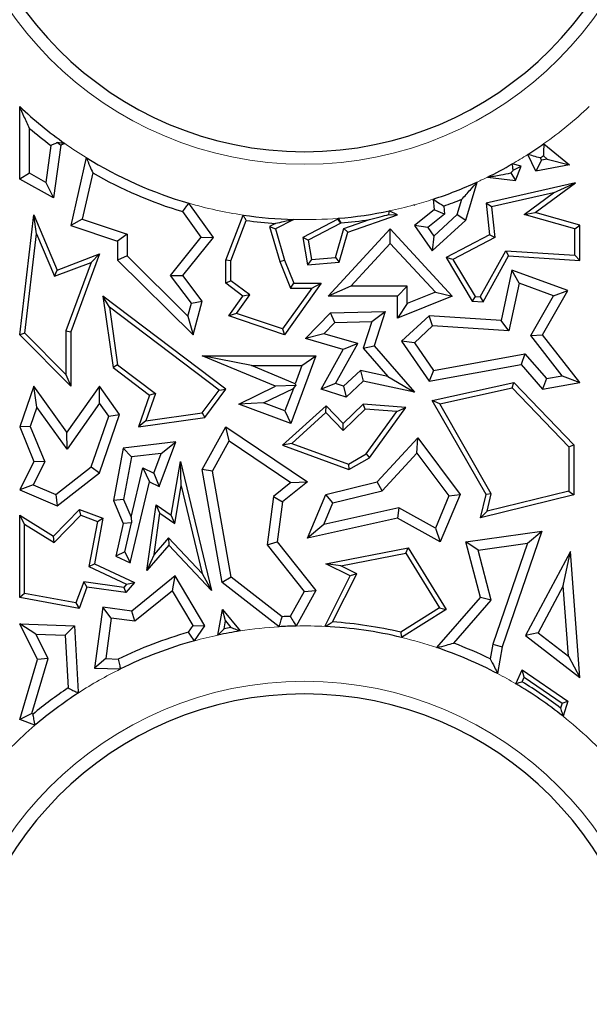
# Model space of a CAD drawing. Units: millimetres. Extents: x 0 to 420, y 0 to 297.
# Drawn here: x 111 to 114, y 81 to 86 of the extents above; entities that cross this region are included whole.
import ezdxf

# ---------------------------------------------------------------- set-up
doc = ezdxf.new("R2010")
doc.units = ezdxf.units.MM

msp = doc.modelspace()

# ---------------------------------------------------------------- linework, layer by layer
at = {"color": 7, "linetype": 'Continuous', "lineweight": 25}
for p, q in [((111.071, 85.5037), (111.071, 85.9385)), ((111.1298, 85.5382), (111.1298, 85.8071)), ((111.2983, 85.7225), (111.3174, 85.7071)), ((111.2578, 85.7054), (111.2272, 85.4839)), ((111.3174, 85.7071), (111.2737, 85.3906)), ((111.3427, 85.7165), (111.3174, 85.7071)), ((114.2148, 85.7155), (114.2149, 85.7155)), ((114.2156, 85.7162), (114.2149, 85.7155)), ((114.2149, 85.7155), (114.3691, 85.5898)), ((111.4701, 85.6323), (111.3769, 85.2244)), ((114.167, 85.5512), (114.1187, 85.6512)), ((114.2003, 85.6174), (114.167, 85.5512)), ((114.2003, 85.6174), (114.1942, 85.6302)), ((114.2343, 85.6239), (114.2003, 85.6174)), ((114.2119, 85.6421), (114.2343, 85.6239)), ((114.2343, 85.6239), (114.3691, 85.5898)), ((114.0795, 85.5813), (114.0258, 85.5947)), ((114.0311, 85.5567), (114.0795, 85.5813)), ((114.0444, 85.4947), (114.0795, 85.5813)), ((114.3691, 85.5898), (114.167, 85.5512)), ((111.1298, 85.5382), (111.071, 85.5037)), ((111.2737, 85.3906), (111.071, 85.5037)), ((111.2272, 85.4839), (111.1298, 85.5382)), ((111.5094, 85.5404), (111.446, 85.2632)), ((113.7473, 85.2581), (113.8147, 85.4858)), ((113.8764, 85.515), (114.0444, 85.4947)), ((114.0172, 85.5408), (114.0444, 85.4947)), ((111.2272, 85.4839), (111.2737, 85.3906)), ((114.4043, 85.4813), (113.8682, 85.36)), ((114.1622, 85.3031), (114.4043, 85.4813)), ((114.2736, 85.4216), (114.4043, 85.4813)), ((113.5513, 85.383), (113.5577, 85.3185)), ((113.6956, 85.2904), (113.7229, 85.3826)), ((114.2736, 85.4216), (113.9004, 85.3372)), ((114.0964, 85.2912), (114.2736, 85.4216)), ((112.1604, 85.156), (112.0495, 85.3083)), ((112.2344, 85.1543), (112.0852, 85.3591)), ((113.3366, 85.2884), (113.288, 85.3129)), ((113.4389, 85.3464), (113.4351, 85.3483)), ((113.4378, 85.348), (113.4389, 85.3464)), ((113.4386, 85.3492), (113.4389, 85.3464)), ((113.5577, 85.3185), (113.4389, 85.2244)), ((113.6194, 85.2924), (113.5577, 85.3185)), ((113.6144, 85.3422), (113.6194, 85.2924)), ((113.9004, 85.3372), (113.8682, 85.36)), ((113.8682, 85.36), (113.8899, 85.1696)), ((113.9004, 85.3372), (113.9213, 85.1529)), ((111.071, 84.5701), (111.1567, 85.2884)), ((111.1727, 85.1749), (111.1567, 85.2884)), ((111.1567, 85.2884), (111.2962, 84.9581)), ((111.446, 85.2632), (111.3769, 85.2244)), ((111.446, 85.2632), (111.7157, 85.1731)), ((112.3077, 85.0183), (112.411, 85.2878)), ((112.3371, 85.0128), (112.4301, 85.2553)), ((112.7161, 85.2612), (112.6053, 85.2045)), ((112.9786, 85.2635), (112.7698, 85.1543)), ((112.9835, 85.2688), (112.9786, 85.2635)), ((112.9967, 85.2399), (112.9786, 85.2635)), ((113.0145, 85.2076), (113.1691, 85.2613)), ((113.0386, 85.1849), (113.3366, 85.2884)), ((113.2852, 85.2918), (113.3366, 85.2884)), ((113.6194, 85.2924), (113.5192, 85.213)), ((113.546, 85.0742), (113.7473, 85.2581)), ((113.5554, 85.1623), (113.6956, 85.2904)), ((113.6956, 85.2904), (113.7473, 85.2581)), ((114.0964, 85.2912), (114.1622, 85.3031)), ((114.4008, 85.2049), (114.0964, 85.2912)), ((114.4302, 85.2271), (114.1622, 85.3031)), ((111.3769, 85.2244), (111.6569, 85.1308)), ((112.6045, 85.2371), (112.5704, 85.2196)), ((112.5704, 85.2196), (112.6316, 85.0087)), ((112.5704, 85.2196), (112.6053, 85.2045)), ((112.6053, 85.2045), (112.6594, 85.0183)), ((112.9967, 85.2399), (112.8023, 85.1381)), ((112.9221, 84.8025), (113.2941, 85.2045)), ((112.9652, 85.0339), (113.0145, 85.2076)), ((112.9973, 85.2405), (112.9967, 85.2399)), ((113.0145, 85.2076), (113.0386, 85.1849)), ((113.2941, 85.1179), (113.2941, 85.2045)), ((113.2941, 85.2045), (113.6658, 84.8025)), ((113.5192, 85.213), (113.4389, 85.2244)), ((113.4389, 85.2244), (113.546, 85.0742)), ((113.5192, 85.213), (113.5554, 85.1623)), ((114.4008, 85.2049), (114.4302, 85.2271)), ((114.4008, 85.0473), (114.4008, 85.2049)), ((114.4302, 85.016), (114.4302, 85.2271)), ((111.1019, 84.5807), (111.1727, 85.1749)), ((111.1727, 85.1749), (111.2802, 84.9206)), ((111.7157, 85.1731), (111.6569, 85.1308)), ((111.7157, 85.1731), (111.7157, 85.0428)), ((111.9757, 84.9259), (112.1604, 85.156)), ((112.0501, 84.9248), (112.2344, 85.1543)), ((112.1604, 85.156), (112.2344, 85.1543)), ((112.8023, 85.1381), (112.7698, 85.1543)), ((112.7698, 85.1543), (112.7973, 84.99)), ((112.8023, 85.1381), (112.8218, 85.0216)), ((112.988, 85.0063), (113.0386, 85.1849)), ((113.5554, 85.1623), (113.546, 85.0742)), ((113.8899, 85.1696), (113.6287, 85.033)), ((113.9213, 85.1529), (113.6699, 85.0214)), ((113.9213, 85.1529), (113.8899, 85.1696)), ((111.6569, 85.1308), (111.6569, 85.0183)), ((113.0566, 84.8613), (113.2941, 85.1179)), ((113.2941, 85.1179), (113.5649, 84.8252)), ((113.8334, 84.798), (113.9866, 85.0736)), ((113.9866, 85.0736), (114.0033, 85.0431)), ((113.9866, 85.0736), (114.4008, 85.0473)), ((111.2962, 84.9581), (111.5492, 85.0547)), ((111.5492, 85.0547), (111.3769, 84.5879)), ((111.4992, 85.0041), (111.5492, 85.0547)), ((111.7157, 85.0428), (111.6569, 85.0183)), ((111.6569, 85.0183), (112.1109, 84.5701)), ((111.7157, 85.0428), (112.0805, 84.6827)), ((112.3371, 85.0128), (112.3077, 85.0183)), ((112.3077, 84.879), (112.3077, 85.0183)), ((112.3371, 84.8938), (112.3371, 85.0128)), ((112.6316, 85.0087), (112.6594, 85.0183)), ((112.6594, 85.0183), (112.7153, 84.879)), ((112.8218, 85.0216), (112.7973, 84.99)), ((112.8218, 85.0216), (112.9652, 85.0339)), ((112.9652, 85.0339), (112.988, 85.0063)), ((113.6699, 85.0214), (113.6287, 85.033)), ((113.6287, 85.033), (113.7854, 84.7716)), ((113.6699, 85.0214), (113.8026, 84.7999)), ((113.85, 84.7675), (114.0033, 85.0431)), ((114.0033, 85.0431), (114.4302, 85.016)), ((114.4008, 85.0473), (114.4302, 85.016)), ((111.2802, 84.9206), (111.4992, 85.0041)), ((111.2802, 84.9206), (111.2962, 84.9581)), ((111.4992, 85.0041), (111.3475, 84.5932)), ((112.6316, 85.0087), (112.6954, 84.8497)), ((112.7973, 84.99), (112.988, 85.0063)), ((114.0229, 84.9581), (113.958, 84.6559)), ((114.0662, 84.8799), (114.0229, 84.9581)), ((114.3589, 84.836), (114.0229, 84.9581)), ((112.1013, 84.7592), (111.9757, 84.9259)), ((111.9757, 84.9259), (112.0501, 84.9248)), ((112.1656, 84.7716), (112.0501, 84.9248)), ((112.3371, 84.8938), (112.3077, 84.879)), ((112.4104, 84.8025), (112.3077, 84.879)), ((112.451, 84.8089), (112.3371, 84.8938)), ((112.8224, 84.8497), (112.6481, 84.605)), ((112.8795, 84.879), (112.6594, 84.5701)), ((112.6954, 84.8497), (112.7153, 84.879)), ((112.6954, 84.8497), (112.8224, 84.8497)), ((112.7153, 84.879), (112.8795, 84.879)), ((112.8224, 84.8497), (112.8795, 84.879)), ((113.0566, 84.8613), (112.9221, 84.8025)), ((113.3954, 84.8613), (113.0566, 84.8613)), ((113.3954, 84.8613), (113.3366, 84.8025)), ((113.3954, 84.7567), (113.3954, 84.8613)), ((114.0662, 84.8799), (114.0048, 84.594)), ((114.2734, 84.8045), (114.0662, 84.8799)), ((114.2077, 84.5701), (114.3589, 84.836)), ((114.2734, 84.8045), (114.3589, 84.836)), ((111.6092, 84.7361), (111.5702, 84.8025)), ((111.5702, 84.8025), (111.6309, 84.3734)), ((112.308, 84.2442), (111.5702, 84.8025)), ((112.3254, 84.6833), (112.4104, 84.8025)), ((112.3723, 84.6984), (112.451, 84.8089)), ((112.451, 84.8089), (112.4104, 84.8025)), ((113.3366, 84.8025), (112.9221, 84.8025)), ((113.6658, 84.8025), (113.3366, 84.6696)), ((113.3366, 84.6696), (113.3366, 84.8025)), ((113.5649, 84.8252), (113.3954, 84.7567)), ((113.5649, 84.8252), (113.6658, 84.8025)), ((113.8026, 84.7999), (113.7854, 84.7716)), ((113.8026, 84.7999), (113.8334, 84.798)), ((113.8334, 84.798), (113.85, 84.7675)), ((114.1372, 84.5651), (114.2734, 84.8045)), ((111.6092, 84.7361), (111.6583, 84.3895)), ((112.2669, 84.2384), (111.6092, 84.7361)), ((112.0805, 84.6827), (112.1013, 84.7592)), ((112.1013, 84.7592), (112.1656, 84.7716)), ((112.1109, 84.5701), (112.1656, 84.7716)), ((113.3954, 84.7567), (113.3366, 84.6696)), ((113.7854, 84.7716), (113.85, 84.7675)), ((112.0805, 84.6827), (112.1109, 84.5701)), ((112.3723, 84.6984), (112.3254, 84.6833)), ((112.6594, 84.5701), (112.3254, 84.6833)), ((112.6481, 84.605), (112.3723, 84.6984)), ((112.7849, 84.5468), (112.9354, 84.7026)), ((112.9354, 84.7026), (113.2636, 84.7101)), ((112.9609, 84.6444), (112.9354, 84.7026)), ((113.1823, 84.6495), (113.2636, 84.7101)), ((113.2636, 84.7101), (113.1972, 84.504)), ((113.5263, 84.6833), (113.3615, 84.5309)), ((113.5477, 84.623), (113.5263, 84.6833)), ((113.958, 84.6559), (113.5263, 84.6833)), ((112.6481, 84.605), (112.6594, 84.5701)), ((112.8953, 84.5766), (112.9609, 84.6444)), ((112.9609, 84.6444), (113.1823, 84.6495)), ((113.1823, 84.6495), (113.1311, 84.4905)), ((113.5477, 84.623), (113.4388, 84.5223)), ((114.0048, 84.594), (113.5477, 84.623)), ((114.0048, 84.594), (113.958, 84.6559)), ((111.1019, 84.5807), (111.071, 84.5701)), ((111.3769, 84.2612), (111.071, 84.5701)), ((111.3475, 84.3326), (111.1019, 84.5807)), ((111.3475, 84.5932), (111.3475, 84.3326)), ((111.3475, 84.5932), (111.3769, 84.5879)), ((111.3769, 84.5879), (111.3769, 84.2612)), ((112.8953, 84.5766), (112.7849, 84.5468)), ((113.012, 84.4824), (112.7849, 84.5468)), ((113.0994, 84.5187), (112.8953, 84.5766)), ((114.1372, 84.5651), (114.2077, 84.5701)), ((114.324, 84.3245), (114.1372, 84.5651)), ((114.4302, 84.2836), (114.2077, 84.5701)), ((112.8795, 84.2442), (113.012, 84.4824)), ((112.9656, 84.2782), (113.0994, 84.5187)), ((113.0994, 84.5187), (113.012, 84.4824)), ((113.1311, 84.4905), (113.1972, 84.504)), ((113.1311, 84.4905), (113.2788, 84.3207)), ((113.1972, 84.504), (113.4389, 84.2262)), ((113.4388, 84.5223), (113.3615, 84.5309)), ((113.3615, 84.5309), (113.5263, 84.2921)), ((113.4388, 84.5223), (113.5531, 84.3567)), ((112.6053, 84.2619), (112.1656, 84.4443)), ((112.4607, 84.3855), (112.1656, 84.4443)), ((112.1656, 84.4443), (112.8475, 84.4443)), ((112.8475, 84.4443), (112.6969, 84.0379)), ((112.7631, 84.3855), (112.8475, 84.4443)), ((113.5531, 84.3567), (114.1019, 84.4553)), ((114.1019, 84.4553), (114.0795, 84.3915)), ((114.1019, 84.4553), (114.2302, 84.3078)), ((111.6583, 84.3895), (111.6309, 84.3734)), ((111.6309, 84.3734), (111.8505, 84.2072)), ((111.6583, 84.3895), (111.8854, 84.2175)), ((112.7228, 84.2768), (112.4607, 84.3855)), ((112.4607, 84.3855), (112.7631, 84.3855)), ((112.7631, 84.3855), (112.7228, 84.2768)), ((113.5263, 84.2921), (114.0795, 84.3915)), ((114.0795, 84.3915), (114.2077, 84.2442)), ((111.3475, 84.3326), (111.3769, 84.2612)), ((113.1145, 84.356), (113.0137, 84.2627)), ((113.1145, 84.356), (113.132, 84.2921)), ((113.2788, 84.3207), (113.1145, 84.356)), ((113.2788, 84.3207), (113.4389, 84.2262)), ((113.5531, 84.3567), (113.5263, 84.2921)), ((114.2302, 84.3078), (114.2077, 84.2442)), ((114.2302, 84.3078), (114.324, 84.3245)), ((114.324, 84.3245), (114.4302, 84.2836)), ((111.1567, 84.2619), (111.071, 84.0187)), ((111.1747, 84.1361), (111.1567, 84.2619)), ((111.3548, 83.9862), (111.1567, 84.2619)), ((111.5492, 84.2612), (111.3548, 83.9862)), ((111.5496, 84.1599), (111.5492, 84.2612)), ((111.6707, 84.0922), (111.5492, 84.2612)), ((112.3847, 84.1536), (112.6053, 84.2619)), ((112.5334, 84.1612), (112.7124, 84.249)), ((112.7276, 84.2657), (112.6053, 84.2619)), ((112.7124, 84.249), (112.6622, 84.1134)), ((112.7124, 84.249), (112.7276, 84.2657)), ((112.7228, 84.2768), (112.7276, 84.2657)), ((112.9656, 84.2782), (112.8795, 84.2442)), ((113.0137, 84.2627), (112.9656, 84.2782)), ((113.0137, 84.2627), (113.0283, 84.1962)), ((113.132, 84.2921), (113.0283, 84.1962)), ((113.4389, 84.2262), (113.132, 84.2921)), ((113.546, 84.1759), (114.0343, 84.2836)), ((113.5914, 84.1558), (114.0245, 84.2514)), ((114.0245, 84.2514), (114.0343, 84.2836)), ((114.0245, 84.2514), (114.3655, 83.8977)), ((114.0343, 84.2836), (114.3949, 83.9096)), ((114.2077, 84.2442), (114.4302, 84.2836)), ((111.8505, 84.2072), (111.7828, 84.0187)), ((111.8854, 84.2175), (111.8269, 84.0546)), ((111.8854, 84.2175), (111.8505, 84.2072)), ((112.1649, 84.1024), (112.2669, 84.2384)), ((112.1811, 84.075), (112.308, 84.2442)), ((112.2669, 84.2384), (112.308, 84.2442)), ((113.0283, 84.1962), (112.8795, 84.2442)), ((111.1747, 84.1361), (111.1339, 84.0204)), ((111.3553, 83.8849), (111.1747, 84.1361)), ((111.5496, 84.1599), (111.3553, 83.8849)), ((111.6051, 84.0827), (111.5496, 84.1599)), ((112.5334, 84.1612), (112.3847, 84.1536)), ((112.6969, 84.0379), (112.3847, 84.1536)), ((112.6622, 84.1134), (112.5334, 84.1612)), ((112.9094, 84.1443), (112.6477, 83.9078)), ((112.908, 84.1034), (112.9094, 84.1443)), ((113.012, 84.0379), (112.9094, 84.1443)), ((113.132, 84.1536), (113.012, 84.0379)), ((113.143, 84.1234), (113.132, 84.1536)), ((113.3867, 84.1349), (113.132, 84.1536)), ((113.1696, 83.8331), (113.3867, 84.1349)), ((113.3322, 84.1094), (113.3867, 84.1349)), ((113.5914, 84.1558), (113.546, 84.1759)), ((113.8682, 83.6126), (113.546, 84.1759)), ((113.8995, 83.6171), (113.5914, 84.1558)), ((111.4994, 83.7788), (111.6051, 84.0827)), ((111.5492, 83.7432), (111.6707, 84.0922)), ((111.6051, 84.0827), (111.6707, 84.0922)), ((111.7828, 84.0187), (112.1811, 84.075)), ((111.8269, 84.0546), (112.1649, 84.1024)), ((112.1649, 84.1024), (112.1811, 84.075)), ((112.6622, 84.1134), (112.6969, 84.0379)), ((112.908, 84.1034), (112.7036, 83.9187)), ((113.0112, 83.9963), (112.908, 84.1034)), ((113.143, 84.1234), (113.0112, 83.9963)), ((113.3322, 84.1094), (113.143, 84.1234)), ((113.1495, 83.8554), (113.3322, 84.1094)), ((111.1339, 84.0204), (111.071, 84.0187)), ((111.071, 84.0187), (111.1567, 83.8111)), ((111.1339, 84.0204), (111.2212, 83.8088)), ((111.8269, 84.0546), (111.7828, 84.0187)), ((112.1656, 83.7623), (112.308, 84.0187)), ((112.3282, 83.9341), (112.308, 84.0187)), ((112.308, 84.0187), (112.7973, 83.6879)), ((113.0112, 83.9963), (113.012, 84.0379)), ((111.3553, 83.8849), (111.3548, 83.9862)), ((113.2146, 83.6879), (113.4586, 83.9513)), ((113.4539, 83.8597), (113.4586, 83.9513)), ((113.4586, 83.9513), (113.7131, 83.6126)), ((112.0077, 83.9288), (111.6918, 83.8904)), ((111.9084, 83.6606), (112.0077, 83.9288)), ((111.9191, 83.8588), (112.0077, 83.9288)), ((112.2271, 83.752), (112.3282, 83.9341)), ((112.3282, 83.9341), (112.698, 83.6841)), ((112.7036, 83.9187), (112.6477, 83.9078)), ((112.6477, 83.9078), (113.0459, 83.7623)), ((112.7036, 83.9187), (113.0432, 83.7946)), ((114.3655, 83.8977), (114.3949, 83.9096)), ((114.3655, 83.8977), (114.3655, 83.6334)), ((114.3949, 83.9096), (114.3949, 83.6103)), ((111.6918, 83.8904), (111.6334, 83.5757)), ((111.7417, 83.8373), (111.6918, 83.8904)), ((111.7417, 83.8373), (111.6944, 83.5824)), ((111.9191, 83.8588), (111.7417, 83.8373)), ((111.8755, 83.7411), (111.9191, 83.8588)), ((113.0432, 83.7946), (113.1495, 83.8554)), ((113.0459, 83.7623), (113.1696, 83.8331)), ((113.1495, 83.8554), (113.1696, 83.8331)), ((113.2458, 83.635), (113.4539, 83.8597)), ((113.4539, 83.8597), (113.6458, 83.6043)), ((111.1567, 83.8111), (111.071, 83.6402)), ((111.2212, 83.8088), (111.1517, 83.67)), ((111.2212, 83.8088), (111.1567, 83.8111)), ((111.2872, 83.613), (111.4994, 83.7788)), ((111.4994, 83.7788), (111.5492, 83.7432)), ((111.9799, 83.4882), (112.0354, 83.8111)), ((112.0401, 83.6652), (112.0354, 83.8111)), ((112.0354, 83.8111), (112.2206, 83.0375)), ((113.0432, 83.7946), (113.0459, 83.7623)), ((111.2962, 83.5454), (111.5492, 83.7432)), ((111.7391, 83.477), (111.8103, 83.7719)), ((111.8103, 83.7719), (111.8505, 83.6879)), ((111.8103, 83.7719), (111.8755, 83.7411)), ((111.8755, 83.7411), (111.9084, 83.6606)), ((112.2271, 83.752), (112.1656, 83.7623)), ((112.2855, 83.0841), (112.1656, 83.7623)), ((112.3394, 83.1167), (112.2271, 83.752)), ((111.1517, 83.67), (111.071, 83.6402)), ((111.1517, 83.67), (111.2872, 83.613)), ((111.7334, 83.203), (111.8505, 83.6879)), ((111.8505, 83.6879), (111.9084, 83.6606)), ((112.001, 83.4377), (112.0401, 83.6652)), ((112.0401, 83.6652), (112.1664, 83.138)), ((112.698, 83.6841), (112.5925, 83.6001)), ((112.7973, 83.6879), (112.6477, 83.5689)), ((112.698, 83.6841), (112.7973, 83.6879)), ((112.9072, 83.6126), (113.2146, 83.6879)), ((113.2458, 83.635), (113.2146, 83.6879)), ((111.071, 83.6402), (111.2962, 83.5454)), ((111.2872, 83.613), (111.2962, 83.5454)), ((112.5925, 83.6001), (112.5546, 83.3112)), ((112.5925, 83.6001), (112.6477, 83.5689)), ((112.7973, 83.3515), (112.9072, 83.6126)), ((112.9499, 83.5626), (112.9072, 83.6126)), ((112.9499, 83.5626), (113.2458, 83.635)), ((113.6458, 83.6043), (113.5646, 83.4114)), ((113.7131, 83.6126), (113.5934, 83.3283)), ((113.6458, 83.6043), (113.7131, 83.6126)), ((113.8345, 83.4731), (113.8682, 83.6126)), ((114.3949, 83.6103), (113.8345, 83.4731)), ((113.8995, 83.6171), (113.8682, 83.6126)), ((114.3655, 83.6334), (113.8744, 83.5131)), ((113.8744, 83.5131), (113.8995, 83.6171)), ((114.3655, 83.6334), (114.3949, 83.6103)), ((111.6944, 83.5824), (111.6334, 83.5757)), ((111.6334, 83.5757), (111.6918, 83.4378)), ((111.6944, 83.5824), (111.7391, 83.477)), ((111.8345, 83.1565), (111.8889, 83.5513)), ((111.9115, 83.4999), (111.8889, 83.5513)), ((111.8889, 83.5513), (111.9799, 83.4882)), ((112.6477, 83.5689), (112.6161, 83.3283)), ((112.8955, 83.4334), (112.9499, 83.5626)), ((111.1004, 83.4353), (111.071, 83.4882)), ((111.071, 83.4882), (111.2737, 83.3619)), ((111.071, 82.9946), (111.071, 83.4882)), ((111.2737, 83.3619), (111.43, 83.5224)), ((111.2783, 83.3245), (111.4377, 83.4882)), ((111.4377, 83.4882), (111.43, 83.5224)), ((111.43, 83.5224), (111.5702, 83.4705)), ((111.4377, 83.4882), (111.5368, 83.4515)), ((111.8773, 83.2519), (111.9115, 83.4999)), ((111.9115, 83.4999), (112.001, 83.4377)), ((112.001, 83.4377), (111.9799, 83.4882)), ((113.3456, 83.5327), (112.8955, 83.4334)), ((113.3456, 83.5327), (113.3366, 83.4705)), ((113.5646, 83.4114), (113.3456, 83.5327)), ((113.8744, 83.5131), (113.8345, 83.4731)), ((111.1004, 83.0191), (111.1004, 83.4353)), ((111.1004, 83.4353), (111.2783, 83.3245)), ((111.5368, 83.4515), (111.4867, 83.1802)), ((111.5702, 83.4705), (111.5197, 83.1971)), ((111.5368, 83.4515), (111.5702, 83.4705)), ((111.6918, 83.4378), (111.6483, 83.2432)), ((111.7419, 83.4424), (111.6918, 83.4378)), ((111.7017, 83.2693), (111.7419, 83.4424)), ((111.7391, 83.477), (111.7419, 83.4424)), ((113.3366, 83.4705), (112.7973, 83.3515)), ((112.8955, 83.4334), (112.7973, 83.3515)), ((113.5934, 83.3283), (113.3366, 83.4705)), ((111.2783, 83.3245), (111.2737, 83.3619)), ((113.5646, 83.4114), (113.5934, 83.3283)), ((113.7473, 83.3283), (114.2028, 83.393)), ((114.2028, 83.393), (113.9654, 82.7)), ((114.1161, 83.3213), (114.2028, 83.393)), ((111.9649, 83.3091), (111.8345, 83.1565)), ((111.9638, 83.3531), (111.8773, 83.2519)), ((111.9638, 83.3531), (111.9649, 83.3091)), ((112.1664, 83.138), (111.9638, 83.3531)), ((112.2206, 83.0375), (111.9649, 83.3091)), ((112.5546, 83.3112), (112.6161, 83.3283)), ((112.5546, 83.3112), (112.7771, 83.0316)), ((112.6161, 83.3283), (112.8475, 83.0375)), ((113.8208, 83.2794), (113.7473, 83.3283)), ((113.8345, 82.9946), (113.7473, 83.3283)), ((113.8208, 83.2794), (114.1161, 83.3213)), ((114.1161, 83.3213), (113.9082, 82.7146)), ((111.7017, 83.2693), (111.6483, 83.2432)), ((111.6483, 83.2432), (111.7334, 83.203)), ((111.7017, 83.2693), (111.7334, 83.203)), ((111.8773, 83.2519), (111.8345, 83.1565)), ((112.9072, 83.1971), (113.4011, 83.293)), ((112.9976, 83.1847), (113.3867, 83.2603)), ((113.3867, 83.2603), (113.4011, 83.293)), ((113.3867, 83.2603), (113.5884, 82.9321)), ((113.4011, 83.293), (113.6287, 82.9227)), ((113.8992, 82.9795), (113.8208, 83.2794)), ((114.3751, 83.2711), (114.1056, 82.7662)), ((114.3313, 83.0642), (114.3751, 83.2711)), ((114.4302, 82.5151), (114.3751, 83.2711)), ((111.4867, 83.1802), (111.5197, 83.1971)), ((111.5197, 83.1971), (111.759, 83.0841)), ((112.9976, 83.1847), (112.9072, 83.1971)), ((113.0533, 83.124), (112.9072, 83.1971)), ((113.0927, 83.1371), (112.9976, 83.1847)), ((111.4867, 83.1802), (111.7117, 83.074)), ((112.0037, 83.124), (111.7437, 82.9139)), ((111.9878, 83.0356), (112.0037, 83.124)), ((112.1811, 82.8249), (112.0037, 83.124)), ((112.1664, 83.138), (112.2206, 83.0375)), ((112.9037, 82.8249), (113.0533, 83.124)), ((112.9482, 82.8482), (113.0927, 83.1371)), ((113.0927, 83.1371), (113.0533, 83.124)), ((111.4553, 83.0884), (111.4084, 82.9619)), ((111.6957, 83.0552), (111.4553, 83.0884)), ((111.4553, 83.0884), (111.4746, 83.056)), ((111.7117, 83.074), (111.6957, 83.0552)), ((111.759, 83.0841), (111.7076, 83.0239)), ((111.7117, 83.074), (111.759, 83.0841)), ((112.3394, 83.1167), (112.2855, 83.0841)), ((112.6275, 82.8198), (112.2855, 83.0841)), ((112.6461, 82.8797), (112.3394, 83.1167)), ((111.1004, 83.0191), (111.071, 82.9946)), ((111.4084, 82.9619), (111.1004, 83.0191)), ((111.4746, 83.056), (111.4274, 82.9285)), ((111.7076, 83.0239), (111.4746, 83.056)), ((111.6957, 83.0552), (111.7076, 83.0239)), ((111.9878, 83.0356), (111.7609, 82.8522)), ((112.1113, 82.8274), (111.9878, 83.0356)), ((112.7771, 83.0316), (112.6938, 82.8818)), ((112.8475, 83.0375), (112.7289, 82.8239)), ((112.7771, 83.0316), (112.8475, 83.0375)), ((114.3313, 83.0642), (114.1808, 82.7824)), ((114.362, 82.6422), (114.3313, 83.0642)), ((111.4274, 82.9285), (111.071, 82.9946)), ((111.4084, 82.9619), (111.4274, 82.9285)), ((113.5737, 82.6944), (113.8345, 82.9946)), ((113.6746, 82.7209), (113.8992, 82.9795)), ((113.8992, 82.9795), (113.8345, 82.9946)), ((111.5702, 82.9378), (111.5197, 82.5721)), ((111.6203, 82.8716), (111.5702, 82.9378)), ((111.7437, 82.9139), (111.5702, 82.9378)), ((111.7609, 82.8522), (111.7437, 82.9139)), ((112.2604, 82.7698), (112.2876, 82.9227)), ((112.3054, 82.8548), (112.2876, 82.9227)), ((112.2876, 82.9227), (112.3931, 82.7943)), ((113.5884, 82.9321), (113.3565, 82.7869)), ((113.6287, 82.9227), (113.3617, 82.7554)), ((113.5884, 82.9321), (113.6287, 82.9227)), ((111.1682, 82.7748), (111.071, 82.8373)), ((111.1782, 82.6241), (111.071, 82.8373)), ((111.071, 82.8373), (111.3996, 82.8249)), ((111.6203, 82.8716), (111.5868, 82.6284)), ((111.7609, 82.8522), (111.6203, 82.8716)), ((112.2969, 82.8072), (112.3054, 82.8548)), ((112.3054, 82.8548), (112.3381, 82.8149)), ((111.2412, 82.6297), (111.1682, 82.7748)), ((111.1682, 82.7748), (111.3439, 82.7682)), ((111.3439, 82.7682), (111.3996, 82.8249)), ((111.3996, 82.8249), (111.4216, 82.4286)), ((112.0827, 82.7862), (112.1113, 82.8274)), ((112.1113, 82.8274), (112.1811, 82.8249)), ((112.1189, 82.7353), (112.1811, 82.8249)), ((112.9071, 82.8244), (112.9037, 82.8249)), ((112.9044, 82.8213), (112.9037, 82.8249)), ((114.1808, 82.7824), (114.1056, 82.7662)), ((114.1808, 82.7824), (114.362, 82.6422)), ((111.3439, 82.7682), (111.3614, 82.4525)), ((113.9082, 82.7146), (113.8933, 82.627)), ((113.9082, 82.7146), (113.9654, 82.7)), ((114.1056, 82.7662), (114.4302, 82.5151)), ((113.9654, 82.7), (113.9379, 82.5386)), ((111.071, 82.2626), (111.1782, 82.6241)), ((111.143, 82.2986), (111.2412, 82.6297)), ((111.2412, 82.6297), (111.1782, 82.6241)), ((111.5868, 82.6284), (111.5197, 82.5721)), ((111.5868, 82.6284), (111.6624, 82.6255)), ((114.362, 82.6422), (114.4302, 82.5151)), ((111.5197, 82.5721), (111.675, 82.5662)), ((114.0464, 82.4781), (114.0845, 82.5617)), ((114.0967, 82.5177), (114.0845, 82.5617)), ((114.0845, 82.5617), (114.3589, 82.3732)), ((114.0841, 82.4898), (114.0967, 82.5177)), ((114.0967, 82.5177), (114.3244, 82.3613)), ((111.413, 82.4266), (111.4216, 82.4286)), ((111.4216, 82.4286), (111.4238, 82.4233)), ((114.3244, 82.3613), (114.3152, 82.3318)), ((114.3244, 82.3613), (114.3589, 82.3732)), ((114.3589, 82.3732), (114.3306, 82.2824)), ((111.143, 82.2986), (111.071, 82.2626)), ((111.1511, 82.2956), (111.143, 82.2986)), ((111.1628, 82.2286), (111.071, 82.2626))]:
    msp.add_line(p, q, dxfattribs=at)
at = {"color": 7, "linetype": 'Continuous', "lineweight": 25, "flags": 128}
for points in [[(113.2852, 85.2918), (113.2868, 85.3036), (113.288, 85.3129)], [(113.4386, 85.3492), (113.4382, 85.3485), (113.4378, 85.348)], [(112.9044, 82.8213), (112.9059, 82.823), (112.9071, 82.8244)]]:
    msp.add_lwpolyline(points, dxfattribs=at)
at = {"color": 8, "linetype": 'Continuous', "lineweight": 18}
for centre, radius, start, end in [((112.7793, 87.7512), 2.1588, 180, 0), ((112.7793, 87.7512), 2.4908, 305.21384, 313.30204), ((112.7793, 87.7512), 2.4908, 234.77542, 238.28912), ((112.7793, 87.7512), 2.4908, 300.02753, 302.52886), ((112.7793, 87.7512), 2.4908, 294.56073, 296.13124), ((112.7793, 87.7512), 2.4908, 285.34857, 288.05315), ((112.7793, 87.7512), 2.4908, 253.81973, 261.49645), ((112.7793, 87.7512), 2.4908, 281.78356, 285.26282), ((112.7793, 87.7512), 2.4908, 268.54519, 274.70042), ((112.7793, 80.3336), 2.4908, 102.02612, 105.37559), ((112.7793, 80.3336), 2.4908, 93.49399, 98.92135), ((112.7793, 80.3336), 2.4908, 87.12236, 91.16028), ((112.7793, 80.3336), 2.4908, 71.40192, 76.48004), ((112.7793, 80.3336), 2.4908, 116.31844, 122.9706), ((112.7793, 80.3336), 2.4908, 59.42349, 62.28154), ((112.7793, 80.3336), 2.1588, 0, 180), ((112.7793, 80.3336), 2.4908, 41.9513, 51.4806), ((112.7793, 80.3336), 2.4908, 130.46594, 139.27327)]:
    msp.add_arc(centre, radius, start, end, dxfattribs=at)
at = {"color": 7, "linetype": 'Continuous', "lineweight": 25}
for centre, radius, start, end in [((112.7793, 87.7512), 2.0833, 180, 0), ((112.7793, 87.7512), 2.4908, 226.69796, 234.77542), ((112.7793, 87.7512), 2.5496, 229.68563, 233.36078), ((112.7793, 87.7512), 2.4908, 302.52886, 305.21384), ((112.7793, 87.7512), 2.4908, 238.28912, 253.81973), ((112.7793, 87.7512), 2.5496, 303.70446, 304.18486), ((112.7793, 87.7512), 2.4908, 296.13124, 300.02753), ((112.7793, 87.7512), 2.5496, 240.1256, 253.36578), ((112.7793, 87.7512), 2.4908, 288.05315, 294.56073), ((112.7793, 87.7512), 2.5496, 289.11827, 291.71949), ((112.7793, 87.7512), 2.4908, 274.70042, 281.78356), ((112.7793, 87.7512), 2.4908, 285.26282, 285.34857), ((112.7793, 87.7512), 2.4908, 261.49645, 268.54519), ((112.7793, 87.7512), 2.5202, 262.03352, 266.02269), ((112.7793, 87.7512), 2.5202, 274.96094, 278.89648), ((112.7793, 80.3336), 2.5496, 91.92253, 92.99523), ((112.7793, 80.3336), 2.5202, 76.76144, 86.15807), ((112.7793, 80.3336), 2.5496, 105.85691, 115.98128), ((112.7793, 80.3336), 2.4908, 98.92135, 102.02612), ((112.7793, 80.3336), 2.5202, 100.08281, 101.03635), ((112.7793, 80.3336), 2.4908, 91.16028, 93.49399), ((112.7793, 80.3336), 2.4908, 76.48004, 87.12236), ((112.7793, 80.3336), 2.4908, 105.37559, 116.31844), ((112.7793, 80.3336), 2.5496, 64.09271, 69.44347), ((112.7793, 80.3336), 2.4908, 62.28154, 71.40192), ((112.7793, 80.3336), 2.4908, 51.4806, 59.42349), ((112.7793, 80.3336), 2.5202, 52.45318, 58.82229), ((112.7793, 80.3336), 2.0833, 0, 180), ((112.7793, 80.3336), 2.5496, 123.79005, 129.68828), ((112.7793, 80.3336), 2.4908, 122.9706, 130.46594)]:
    msp.add_arc(centre, radius, start, end, dxfattribs=at)
for points, knots in [([(111.1298, 85.8071), (111.1188, 85.8311), (111.0991, 85.874), (111.0796, 85.9188), (111.071, 85.9385)], [0, 0, 0, 0, 0.559998, 1, 1, 1, 1]), ([(111.2983, 85.7225), (111.2907, 85.7193), (111.2772, 85.7136), (111.2637, 85.7079), (111.2578, 85.7054)], [0, 0, 0, 0, 0.56, 1, 1, 1, 1]), ([(111.3427, 85.7165), (111.3343, 85.7176), (111.3195, 85.7195), (111.3047, 85.7216), (111.2983, 85.7225)], [0, 0, 0, 0, 0.56, 1, 1, 1, 1]), ([(114.2148, 85.7155), (114.2143, 85.7018), (114.2134, 85.6772), (114.2123, 85.6529), (114.2119, 85.6421)], [0, 0, 0, 0, 0.56, 1, 1, 1, 1]), ([(114.2156, 85.7162), (114.2155, 85.7161), (114.2152, 85.7158), (114.2149, 85.7156), (114.2148, 85.7155)], [0, 0, 0, 0, 0.56, 1, 1, 1, 1]), ([(111.4701, 85.6323), (111.4774, 85.6149), (111.4904, 85.584), (111.5036, 85.5537), (111.5094, 85.5404)], [0, 0, 0, 0, 0.56, 1, 1, 1, 1]), ([(114.1942, 85.6302), (114.1801, 85.634), (114.155, 85.6409), (114.1298, 85.648), (114.1187, 85.6512)], [0, 0, 0, 0, 0.56, 1, 1, 1, 1]), ([(114.0172, 85.5408), (114.0198, 85.5438), (114.0244, 85.549), (114.029, 85.5543), (114.0311, 85.5567)], [0, 0, 0, 0, 0.56, 1, 1, 1, 1]), ([(114.0311, 85.5567), (114.0301, 85.5638), (114.0284, 85.5764), (114.0266, 85.5891), (114.0258, 85.5947)], [0, 0, 0, 0, 0.56, 1, 1, 1, 1]), ([(113.7229, 85.3826), (113.7399, 85.4014), (113.7703, 85.435), (113.8011, 85.4702), (113.8147, 85.4858)], [0, 0, 0, 0, 0.559998, 1, 1, 1, 1]), ([(113.8764, 85.515), (113.9033, 85.5197), (113.9514, 85.528), (113.9971, 85.5369), (114.0172, 85.5408)], [0, 0, 0, 0, 0.560013, 1, 1, 1, 1]), ([(113.5513, 85.383), (113.563, 85.3754), (113.5841, 85.3617), (113.6051, 85.3482), (113.6144, 85.3422)], [0, 0, 0, 0, 0.56, 1, 1, 1, 1]), ([(112.0495, 85.3083), (112.0562, 85.3178), (112.0681, 85.3347), (112.08, 85.3516), (112.0852, 85.3591)], [0, 0, 0, 0, 0.56, 1, 1, 1, 1]), ([(113.4378, 85.348), (113.4373, 85.3481), (113.4364, 85.3481), (113.4355, 85.3482), (113.4351, 85.3483)], [0, 0, 0, 0, 0.56, 1, 1, 1, 1]), ([(112.4301, 85.2553), (112.4265, 85.2614), (112.4201, 85.2722), (112.4138, 85.283), (112.411, 85.2878)], [0, 0, 0, 0, 0.56, 1, 1, 1, 1]), ([(112.7161, 85.2612), (112.6949, 85.2564), (112.657, 85.2479), (112.6206, 85.2404), (112.6045, 85.2371)], [0, 0, 0, 0, 0.559994, 1, 1, 1, 1]), ([(112.9835, 85.2688), (112.986, 85.2635), (112.9906, 85.254), (112.9953, 85.2446), (112.9973, 85.2405)], [0, 0, 0, 0, 0.56, 1, 1, 1, 1]), ([(113.1691, 85.2613), (113.1904, 85.2667), (113.2286, 85.2764), (113.2679, 85.2871), (113.2852, 85.2918)], [0, 0, 0, 0, 0.5599916, 1, 1, 1, 1]), ([(112.6275, 82.8198), (112.631, 82.831), (112.6372, 82.851), (112.6434, 82.871), (112.6461, 82.8797)], [0, 0, 0, 0, 0.56, 1, 1, 1, 1]), ([(112.6938, 82.8818), (112.7004, 82.871), (112.7121, 82.8518), (112.7238, 82.8324), (112.7289, 82.8239)], [0, 0, 0, 0, 0.56, 1, 1, 1, 1]), ([(112.9071, 82.8244), (112.9148, 82.8289), (112.9285, 82.8369), (112.9422, 82.8447), (112.9482, 82.8482)], [0, 0, 0, 0, 0.56, 1, 1, 1, 1]), ([(112.1189, 82.7353), (112.1122, 82.7448), (112.1001, 82.7618), (112.088, 82.7787), (112.0827, 82.7862)], [0, 0, 0, 0, 0.56, 1, 1, 1, 1]), ([(112.2604, 82.7698), (112.2672, 82.7768), (112.2794, 82.7894), (112.2915, 82.8018), (112.2969, 82.8072)], [0, 0, 0, 0, 0.56, 1, 1, 1, 1]), ([(112.3381, 82.8149), (112.3483, 82.8111), (112.3666, 82.8044), (112.385, 82.7974), (112.3931, 82.7943)], [0, 0, 0, 0, 0.56, 1, 1, 1, 1]), ([(113.3565, 82.7869), (113.3575, 82.781), (113.3592, 82.7705), (113.3609, 82.76), (113.3617, 82.7554)], [0, 0, 0, 0, 0.56, 1, 1, 1, 1]), ([(113.5737, 82.6944), (113.5927, 82.6995), (113.6265, 82.7086), (113.6599, 82.7171), (113.6746, 82.7209)], [0, 0, 0, 0, 0.56, 1, 1, 1, 1]), ([(111.6624, 82.6255), (111.6648, 82.6145), (111.6689, 82.5947), (111.6731, 82.5749), (111.675, 82.5662)], [0, 0, 0, 0, 0.56, 1, 1, 1, 1]), ([(113.8933, 82.627), (113.9017, 82.6106), (113.9166, 82.5815), (113.9314, 82.5517), (113.9379, 82.5386)], [0, 0, 0, 0, 0.56, 1, 1, 1, 1]), ([(114.0464, 82.4781), (114.0534, 82.4803), (114.066, 82.4842), (114.0785, 82.4881), (114.0841, 82.4898)], [0, 0, 0, 0, 0.56, 1, 1, 1, 1]), ([(111.3614, 82.4525), (111.371, 82.4477), (111.3882, 82.4391), (111.4054, 82.4304), (111.413, 82.4266)], [0, 0, 0, 0, 0.56, 1, 1, 1, 1]), ([(111.413, 82.4266), (111.415, 82.426), (111.4186, 82.4249), (111.4222, 82.4238), (111.4238, 82.4233)], [0, 0, 0, 0, 0.56, 1, 1, 1, 1]), ([(114.3152, 82.3318), (114.3181, 82.3226), (114.3233, 82.3062), (114.3283, 82.2897), (114.3306, 82.2824)], [0, 0, 0, 0, 0.56, 1, 1, 1, 1]), ([(111.1628, 82.2286), (111.1606, 82.2411), (111.1566, 82.2635), (111.1528, 82.2858), (111.1511, 82.2956)], [0, 0, 0, 0, 0.56, 1, 1, 1, 1])]:
    msp.add_open_spline(points, degree=3, knots=knots, dxfattribs=at)

doc.saveas('drawing.dxf')
